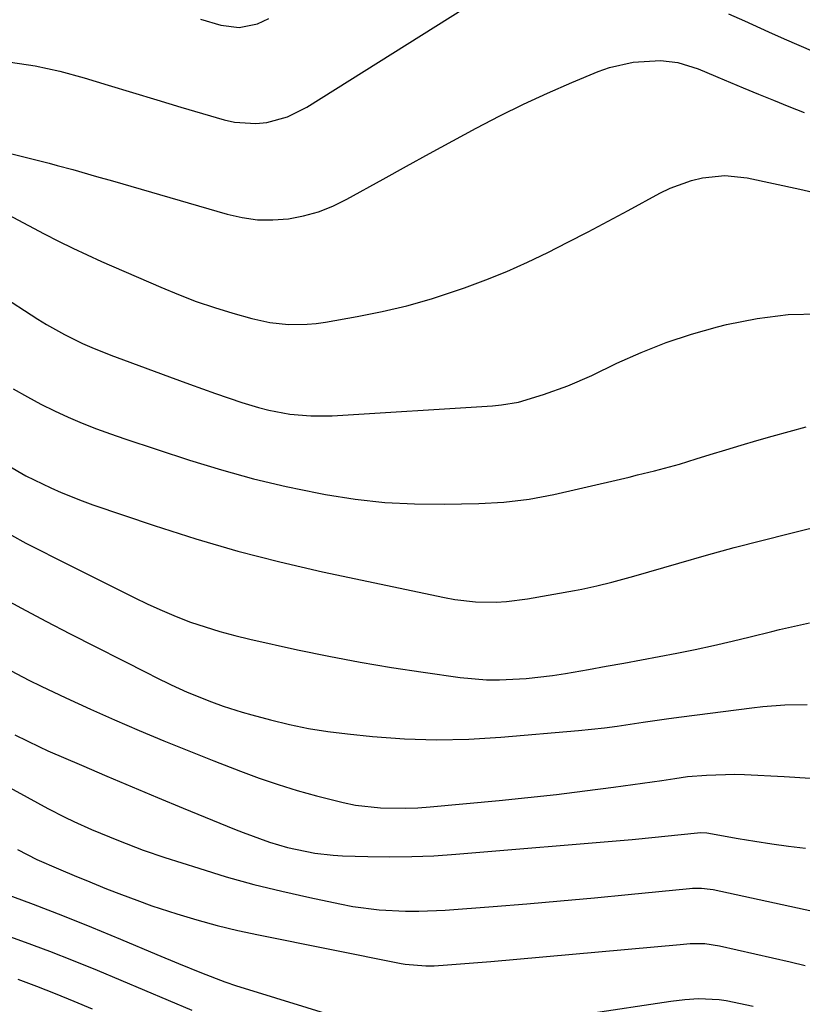
# Model space of a CAD drawing. Units: inches. Extents: x 1890270 to 1895461, y 459005 to 464355.
# Drawn here: x 1894141 to 1894276, y 459930 to 460100 of the extents above; entities that cross this region are included whole.
import ezdxf

# ---------------------------------------------------------------- set-up
doc = ezdxf.new("R2010")
doc.units = ezdxf.units.IN
doc.header["$MEASUREMENT"] = 0
doc.layers.add('7', color=7, linetype='Continuous')
doc.layers.add('8', color=7, linetype='Continuous')

msp = doc.modelspace()

# ---------------------------------------------------------------- linework, layer by layer
at = {"layer": '7', "color": 18}
for points in [[(1894139.05, 460092.79, 1794), (1894143.35, 460092.16, 1794), (1894147.6, 460091.23, 1794), (1894151.81, 460090.09, 1794), (1894155.99, 460088.8, 1794), (1894160.17, 460087.52, 1794), (1894164.36, 460086.26, 1794), (1894168.56, 460085.01, 1794), (1894176.01, 460082.81, 1794), (1894177.84, 460082.4, 1794), (1894181.53, 460082.17, 1794), (1894183.4, 460082.35, 1794), (1894187.01, 460083.33, 1794), (1894190.36, 460085, 1794), (1894217.59, 460102.14, 1794)], [(1894263.3, 460101.11, 1794), (1894266.07, 460099.91, 1794), (1894270.18, 460098.04, 1794), (1894272.93, 460096.83, 1794), (1894295.74, 460086.92, 1794)], [(1894171.93, 460100.21, 1792), (1894175.45, 460099.15, 1792), (1894178.63, 460098.78, 1792), (1894181.8, 460099.43, 1792), (1894183.76, 460100.35, 1792)], [(1894132.98, 460078.48, 1796), (1894145.74, 460075.28, 1796), (1894147.12, 460074.92, 1796), (1894149.87, 460074.18, 1796), (1894153.98, 460073.01, 1796), (1894156.71, 460072.22, 1796), (1894176.54, 460066.46, 1796), (1894179.17, 460065.87, 1796), (1894181.8, 460065.51, 1796), (1894184.46, 460065.48, 1796), (1894187.14, 460065.67, 1796), (1894189.78, 460066.18, 1796), (1894192.36, 460066.88, 1796), (1894194.85, 460067.87, 1796), (1894197.27, 460069.04, 1796), (1894203.55, 460072.54, 1796), (1894207.56, 460074.77, 1796), (1894211.58, 460076.98, 1796), (1894215.6, 460079.18, 1796), (1894219.64, 460081.37, 1796), (1894223.71, 460083.49, 1796), (1894227.81, 460085.52, 1796), (1894231.97, 460087.43, 1796), (1894236.17, 460089.25, 1796), (1894240.74, 460091.15, 1796), (1894242.71, 460091.85, 1796), (1894246.77, 460092.78, 1796), (1894251.52, 460093.08, 1796), (1894254.51, 460092.69, 1796), (1894258.02, 460091.62, 1796), (1894261.02, 460090.38, 1796), (1894261.44, 460090.2, 1796), (1894265.82, 460088.35, 1796), (1894268.44, 460087.26, 1796), (1894271.06, 460086.18, 1796), (1894273.7, 460085.11, 1796), (1894276.34, 460084.06, 1796)], [(1894134.01, 460068.83, 1798), (1894144.92, 460063.07, 1798), (1894147.37, 460061.81, 1798), (1894149.83, 460060.59, 1798), (1894152.32, 460059.43, 1798), (1894154.82, 460058.3, 1798), (1894165.06, 460053.82, 1798), (1894168.12, 460052.56, 1798), (1894171.22, 460051.38, 1798), (1894174.36, 460050.32, 1798), (1894177.54, 460049.36, 1798), (1894180.82, 460048.43, 1798), (1894183.96, 460047.73, 1798), (1894187.16, 460047.4, 1798), (1894190.37, 460047.43, 1798), (1894191.97, 460047.58, 1798), (1894193.56, 460047.8, 1798), (1894199.07, 460048.76, 1798), (1894203.38, 460049.62, 1798), (1894207.66, 460050.62, 1798), (1894211.88, 460051.83, 1798), (1894216.07, 460053.18, 1798), (1894217.61, 460053.72, 1798), (1894221.29, 460055.09, 1798), (1894224.92, 460056.55, 1798), (1894228.49, 460058.15, 1798), (1894232.01, 460059.85, 1798), (1894235.51, 460061.64, 1798), (1894238.99, 460063.44, 1798), (1894242.45, 460065.27, 1798), (1894245.91, 460067.12, 1798), (1894251.41, 460070.1, 1798), (1894253.18, 460070.95, 1798), (1894256.85, 460072.3, 1798), (1894258.75, 460072.78, 1798), (1894262.62, 460073.18, 1798), (1894266.48, 460072.76, 1798), (1894275.63, 460070.8, 1798), (1894282.11, 460069.27, 1798)], [(1894139.55, 460036.25, 1802), (1894141.99, 460034.85, 1802), (1894144.31, 460033.61, 1802), (1894146.67, 460032.45, 1802), (1894149.06, 460031.35, 1802), (1894151.48, 460030.33, 1802), (1894153.93, 460029.35, 1802), (1894156.4, 460028.45, 1802), (1894158.88, 460027.59, 1802), (1894170.05, 460023.9, 1802), (1894175.56, 460022.21, 1802), (1894181.12, 460020.66, 1802), (1894186.74, 460019.34, 1802), (1894192.39, 460018.18, 1802), (1894193.59, 460017.96, 1802), (1894198.69, 460017.17, 1802), (1894203.8, 460016.59, 1802), (1894208.94, 460016.33, 1802), (1894214.1, 460016.27, 1802), (1894220.07, 460016.38, 1802), (1894224.43, 460016.62, 1802), (1894228.77, 460017.18, 1802), (1894233.07, 460017.98, 1802), (1894237.34, 460018.92, 1802), (1894246.08, 460020.99, 1802), (1894247.54, 460021.34, 1802), (1894250.45, 460022.07, 1802), (1894254.8, 460023.24, 1802), (1894257.67, 460024.11, 1802), (1894260.13, 460024.89, 1802), (1894262.8, 460025.71, 1802), (1894265.48, 460026.51, 1802), (1894268.16, 460027.29, 1802), (1894270.85, 460028.04, 1802), (1894276.71, 460029.65, 1802)], [(1894138.65, 460022.98, 1804), (1894141.73, 460021.21, 1804), (1894146.05, 460019.1, 1804), (1894147.84, 460018.3, 1804), (1894151.48, 460016.84, 1804), (1894153.32, 460016.19, 1804), (1894163.94, 460012.6, 1804), (1894171.13, 460010.3, 1804), (1894178.38, 460008.18, 1804), (1894185.69, 460006.31, 1804), (1894193.06, 460004.61, 1804), (1894214.13, 460000.12, 1804), (1894215.91, 459999.8, 1804), (1894219.49, 459999.39, 1804), (1894223.1, 459999.33, 1804), (1894224.9, 459999.43, 1804), (1894228.48, 459999.89, 1804), (1894236.63, 460001.34, 1804), (1894237.93, 460001.59, 1804), (1894240.52, 460002.14, 1804), (1894243.08, 460002.78, 1804), (1894245.64, 460003.47, 1804), (1894246.91, 460003.84, 1804), (1894254.69, 460006.1, 1804), (1894259.46, 460007.46, 1804), (1894264.24, 460008.77, 1804), (1894269.04, 460010.03, 1804), (1894273.85, 460011.24, 1804), (1894280.6, 460012.9, 1804)], [(1894139.26, 460010.9, 1806), (1894141.75, 460009.56, 1806), (1894144.25, 460008.26, 1806), (1894146.77, 460006.98, 1806), (1894160.46, 460000.13, 1806), (1894162.86, 459998.98, 1806), (1894165.29, 459997.88, 1806), (1894167.75, 459996.86, 1806), (1894170.24, 459995.9, 1806), (1894172.76, 459995.04, 1806), (1894175.3, 459994.24, 1806), (1894177.86, 459993.55, 1806), (1894180.45, 459992.92, 1806), (1894188.73, 459991.1, 1806), (1894194.13, 459989.98, 1806), (1894199.55, 459988.94, 1806), (1894204.99, 459988.03, 1806), (1894210.45, 459987.21, 1806), (1894216.84, 459986.32, 1806), (1894221.4, 459985.92, 1806), (1894223.69, 459985.89, 1806), (1894228.26, 459986.12, 1806), (1894232.82, 459986.64, 1806), (1894235.09, 459987, 1806), (1894239.08, 459987.7, 1806), (1894242.13, 459988.24, 1806), (1894245.18, 459988.8, 1806), (1894248.23, 459989.36, 1806), (1894251.28, 459989.94, 1806), (1894254.31, 459990.53, 1806), (1894257.51, 459991.17, 1806), (1894260.7, 459991.85, 1806), (1894263.88, 459992.58, 1806), (1894267.05, 459993.34, 1806), (1894270.78, 459994.28, 1806), (1894272.08, 459994.59, 1806), (1894274.68, 459995.19, 1806), (1894277.3, 459995.73, 1806)], [(1894136.76, 460000.54, 1808), (1894140.97, 459998.28, 1808), (1894145.19, 459996.07, 1808), (1894149.42, 459993.88, 1808), (1894162.81, 459987.02, 1808), (1894164.16, 459986.34, 1808), (1894166.87, 459985.02, 1808), (1894169.62, 459983.77, 1808), (1894173.83, 459982.08, 1808), (1894175.85, 459981.36, 1808), (1894179.14, 459980.32, 1808), (1894180.8, 459979.85, 1808), (1894184.03, 459978.98, 1808), (1894187.33, 459978.18, 1808), (1894190.64, 459977.49, 1808), (1894193.99, 459976.96, 1808), (1894197.35, 459976.54, 1808), (1894201.68, 459976.1, 1808), (1894207.23, 459975.7, 1808), (1894212.78, 459975.51, 1808), (1894218.33, 459975.63, 1808), (1894223.88, 459975.95, 1808), (1894237.33, 459977.12, 1808), (1894241.8, 459977.59, 1808), (1894244.03, 459977.89, 1808), (1894248.49, 459978.57, 1808), (1894252.94, 459979.22, 1808), (1894255.17, 459979.51, 1808), (1894267.31, 459981.07, 1808), (1894269.22, 459981.28, 1808), (1894273.04, 459981.55, 1808), (1894276.88, 459981.61, 1808)], [(1894139.82, 459976.38, 1812), (1894144.09, 459974.28, 1812), (1894145.53, 459973.63, 1812), (1894151.37, 459971.1, 1812), (1894155.74, 459969.22, 1812), (1894160.13, 459967.35, 1812), (1894164.53, 459965.51, 1812), (1894168.93, 459963.69, 1812), (1894177.8, 459960.06, 1812), (1894179.31, 459959.46, 1812), (1894183.89, 459957.81, 1812), (1894187, 459956.89, 1812), (1894191.7, 459955.91, 1812), (1894194.88, 459955.55, 1812), (1894196.48, 459955.46, 1812), (1894200.9, 459955.32, 1812), (1894204.71, 459955.26, 1812), (1894208.52, 459955.3, 1812), (1894212.32, 459955.46, 1812), (1894216.13, 459955.71, 1812), (1894246.63, 459958.29, 1812), (1894250.58, 459958.65, 1812), (1894254.53, 459959.05, 1812), (1894258.48, 459959.46, 1812), (1894259.51, 459959.39, 1812), (1894264.95, 459958.46, 1812), (1894267.85, 459957.98, 1812), (1894270.75, 459957.53, 1812), (1894273.66, 459957.13, 1812), (1894276.57, 459956.75, 1812)], [(1894135.89, 459968.87, 1814), (1894145.52, 459963.65, 1814), (1894148.5, 459962.11, 1814), (1894150.02, 459961.38, 1814), (1894153.08, 459960.01, 1814), (1894154.62, 459959.35, 1814), (1894157.73, 459958.07, 1814), (1894162, 459956.44, 1814), (1894165.76, 459955.17, 1814), (1894171.66, 459953.28, 1814), (1894176.41, 459951.83, 1814), (1894181.18, 459950.49, 1814), (1894186, 459949.3, 1814), (1894190.84, 459948.2, 1814), (1894196.07, 459947.11, 1814), (1894198.32, 459946.69, 1814), (1894202.85, 459946.1, 1814), (1894207.42, 459945.86, 1814), (1894209.71, 459945.85, 1814), (1894214.29, 459946.05, 1814), (1894222.56, 459946.68, 1814), (1894228.4, 459947.14, 1814), (1894234.24, 459947.63, 1814), (1894240.07, 459948.16, 1814), (1894245.9, 459948.72, 1814), (1894256.53, 459949.78, 1814), (1894257.04, 459949.82, 1814), (1894258.59, 459949.84, 1814), (1894260.12, 459949.68, 1814), (1894260.63, 459949.59, 1814), (1894283.16, 459944.71, 1814)], [(1894140.31, 459956.51, 1816), (1894143.64, 459954.82, 1816), (1894147.38, 459953.16, 1816), (1894150.51, 459951.86, 1816), (1894152.08, 459951.22, 1816), (1894155.69, 459949.75, 1816), (1894158.3, 459948.72, 1816), (1894160.91, 459947.74, 1816), (1894163.55, 459946.81, 1816), (1894167.84, 459945.41, 1816), (1894171.33, 459944.35, 1816), (1894174.85, 459943.37, 1816), (1894178.4, 459942.52, 1816), (1894181.97, 459941.74, 1816), (1894206.63, 459936.79, 1816), (1894207.34, 459936.67, 1816), (1894210.9, 459936.38, 1816), (1894212.34, 459936.43, 1816), (1894214.65, 459936.58, 1816), (1894218.4, 459936.85, 1816), (1894222.14, 459937.17, 1816), (1894254.92, 459940.12, 1816), (1894256.63, 459940.24, 1816), (1894259.2, 459940.24, 1816), (1894261.74, 459939.88, 1816), (1894273.96, 459937.09, 1816), (1894276.54, 459936.44, 1816)], [(1894137.89, 459948.95, 1818), (1894142.98, 459947.05, 1818), (1894148.05, 459945.1, 1818), (1894153.09, 459943.08, 1818), (1894158.11, 459941, 1818), (1894164.4, 459938.35, 1818), (1894168.12, 459936.79, 1818), (1894172.11, 459935.17, 1818), (1894176.14, 459933.66, 1818), (1894178.17, 459932.96, 1818), (1894180.22, 459932.3, 1818), (1894209.78, 459923.2, 1818)], [(1894140.37, 459934.1, 1822), (1894143.6, 459932.87, 1822), (1894146.81, 459931.6, 1822), (1894150.01, 459930.29, 1822), (1894153.2, 459928.95, 1822)], [(1894224.13, 459925.93, 1818), (1894253.32, 459930.28, 1818), (1894255.71, 459930.58, 1818), (1894258.1, 459930.76, 1818), (1894261.68, 459930.59, 1818), (1894262.86, 459930.4, 1818), (1894267.56, 459929.44, 1818)]]:
    msp.add_polyline3d(points, dxfattribs=at)
at = {"layer": '8', "color": 18}
for points in [[(1894136.99, 460052.66, 1800), (1894143.82, 460048.3, 1800), (1894145.32, 460047.38, 1800), (1894148.39, 460045.66, 1800), (1894151.55, 460044.12, 1800), (1894153.16, 460043.41, 1800), (1894156.43, 460042.1, 1800), (1894158.6, 460041.29, 1800), (1894161.26, 460040.3, 1800), (1894163.91, 460039.32, 1800), (1894166.57, 460038.33, 1800), (1894170.03, 460037.06, 1800), (1894174.56, 460035.45, 1800), (1894179.12, 460033.91, 1800), (1894181.95, 460033.04, 1800), (1894183.74, 460032.57, 1800), (1894187.37, 460031.89, 1800), (1894191.04, 460031.55, 1800), (1894194.73, 460031.59, 1800), (1894222.47, 460033.33, 1800), (1894223.98, 460033.46, 1800), (1894226.96, 460033.95, 1800), (1894231.26, 460035.26, 1800), (1894235.49, 460036.78, 1800), (1894239.61, 460038.58, 1800), (1894243.94, 460040.66, 1800), (1894248.18, 460042.55, 1800), (1894252.49, 460044.25, 1800), (1894256.89, 460045.7, 1800), (1894261.35, 460046.96, 1800), (1894262.91, 460047.36, 1800), (1894268.23, 460048.41, 1800), (1894273.57, 460049.1, 1800), (1894278.96, 460049.24, 1800)], [(1894138.08, 459988.02, 1810), (1894142.26, 459985.86, 1810), (1894144.37, 459984.81, 1810), (1894148.62, 459982.77, 1810), (1894150.76, 459981.78, 1810), (1894152.91, 459980.82, 1810), (1894157.08, 459978.98, 1810), (1894161.34, 459977.14, 1810), (1894165.61, 459975.34, 1810), (1894169.91, 459973.6, 1810), (1894174.22, 459971.9, 1810), (1894178.84, 459970.1, 1810), (1894182.09, 459968.9, 1810), (1894185.37, 459967.77, 1810), (1894188.67, 459966.75, 1810), (1894192.01, 459965.8, 1810), (1894196.6, 459964.64, 1810), (1894198.74, 459964.23, 1810), (1894203.08, 459963.76, 1810), (1894207.45, 459963.68, 1810), (1894209.55, 459963.76, 1810), (1894211.66, 459963.91, 1810), (1894223.61, 459965.03, 1810), (1894228.56, 459965.53, 1810), (1894233.5, 459966.07, 1810), (1894238.44, 459966.67, 1810), (1894243.37, 459967.33, 1810), (1894251.74, 459968.49, 1810), (1894253.97, 459968.82, 1810), (1894256.2, 459969.14, 1810), (1894259.47, 459969.42, 1810), (1894264.38, 459969.56, 1810), (1894266.02, 459969.51, 1810), (1894272.9, 459969.16, 1810), (1894277.43, 459968.89, 1810)], [(1894137.47, 459942.01, 1820), (1894141.64, 459940.49, 1820), (1894145.8, 459938.93, 1820), (1894149.94, 459937.3, 1820), (1894154.05, 459935.63, 1820), (1894158.16, 459933.91, 1820), (1894162.25, 459932.19, 1820), (1894166.35, 459930.47, 1820), (1894170.44, 459928.74, 1820)]]:
    msp.add_polyline3d(points, dxfattribs=at)

doc.saveas('drawing.dxf')
